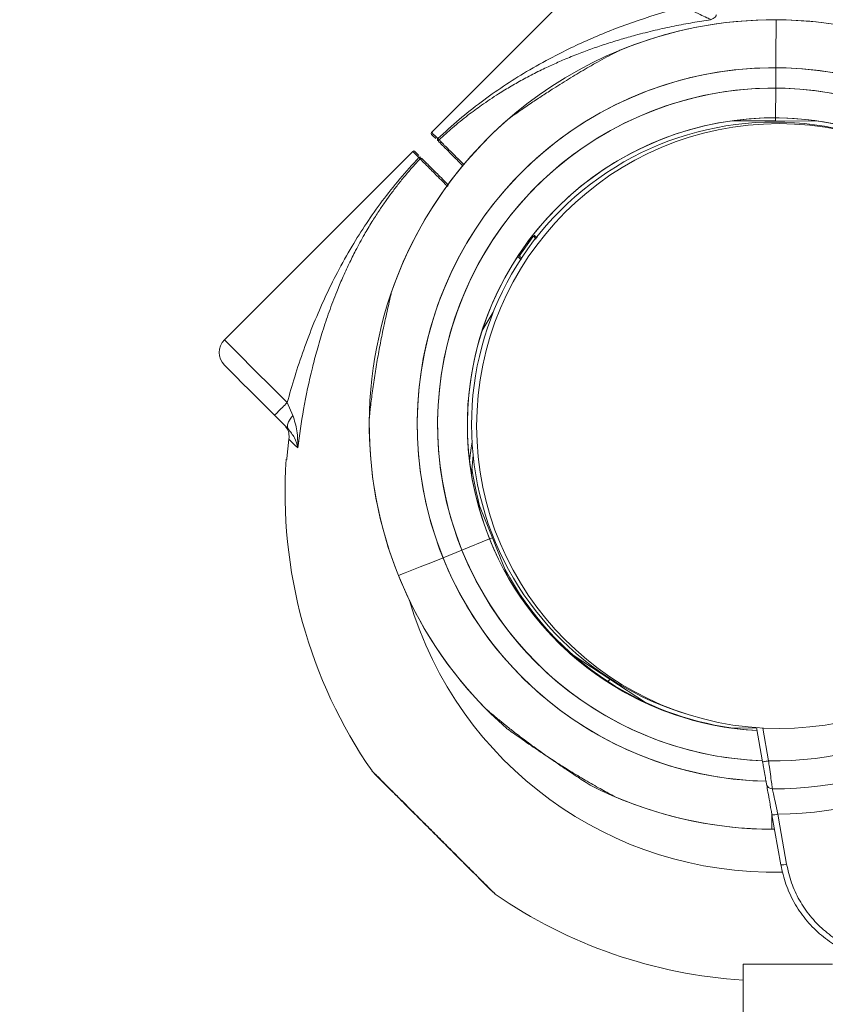
# Model space of a CAD drawing. Units: millimetres. Extents: x 45051 to 122110, y 18463 to 40948.
# Drawn here: x 81339 to 81474, y 26049 to 26214 of the extents above; entities that cross this region are included whole.
import ezdxf

# ---------------------------------------------------------------- set-up
doc = ezdxf.new("R2010")
doc.units = ezdxf.units.MM
doc.header["$PDSIZE"] = -1
doc.styles.add('ROMANS8', font='romans.shx')
doc.dimstyles.new('ISO-25$0', dxfattribs={"dimtxt": 2.5, "dimasz": 2.5, "dimexe": 1.25, "dimexo": 0.625, "dimtad": 1, "dimtxsty": 'Standard', "dimcen": 2.5, "dimadec": 0, "dimazin": 0, "dimtfac": 1, "dimtmove": 0, "dimatfit": 3, "dimfxl": 1, "dimarcsym": 0})

# ---------------------------------------------------------------- blocks, each defined once
blk = doc.blocks.new('*D41')
at = {"color": 0, "lineweight": -2, "transparency": 16777216}
for p, q in [((81919.27, 28353.73), (78380.81, 28353.73)), ((78381.81, 28253.73), (78381.81, 25912.85)), ((78381.81, 23351.49), (78381.81, 25692.37)), ((83483.42, 23251.49), (78380.81, 23251.49))]:
    blk.add_line(p, q, dxfattribs=at)
at = {"color": 0, "transparency": 16777216}
for points in [[(78365.15, 28253.73), (78398.48, 28253.73), (78381.81, 28353.73)], [(78365.15, 23351.49), (78398.48, 23351.49), (78381.81, 23251.49)]]:
    blk.add_solid(points, dxfattribs=at)
at = {"layer": 'Defpoints', "color": 0, "transparency": 16777216}
for p in [(81920.27, 28353.73), (78381.81, 23251.49), (83484.42, 23251.49)]:
    blk.add_point(p, dxfattribs=at)
at = {"color": 7, "transparency": 16777216, "insert": (78381.81, 25802.61), "char_height": 160, "attachment_point": 5, "style": 'ROMANS8'}
blk.add_mtext('5,10m.', dxfattribs=at)
blk = doc.blocks.new('*D42')
at = {"color": 0, "lineweight": -2, "transparency": 16777216}
for p, q in [((81915.04, 26853.31), (79416.6, 26853.31)), ((79417.6, 26753.31), (79417.6, 25913.09)), ((79417.6, 24852.39), (79417.6, 25692.61)), ((83565.29, 24752.39), (79416.6, 24752.39))]:
    blk.add_line(p, q, dxfattribs=at)
at = {"color": 0, "transparency": 16777216}
for points in [[(79400.94, 26753.31), (79434.27, 26753.31), (79417.6, 26853.31)], [(79400.94, 24852.39), (79434.27, 24852.39), (79417.6, 24752.39)]]:
    blk.add_solid(points, dxfattribs=at)
at = {"layer": 'Defpoints', "color": 0, "transparency": 16777216}
for p in [(81916.04, 26853.31), (79417.6, 24752.39), (83566.29, 24752.39)]:
    blk.add_point(p, dxfattribs=at)
at = {"color": 7, "transparency": 16777216, "insert": (79417.6, 25802.85), "char_height": 160, "attachment_point": 5, "style": 'ROMANS8'}
blk.add_mtext('2,10m.', dxfattribs=at)

msp = doc.modelspace()

# ---------------------------------------------------------------- linework, layer by layer
at = {"color": 7, "linetype": 'Continuous', "lineweight": 15}
for p, q in [((81439.724, 26226.973), (81408.09, 26195.321)), ((81465.903, 26202.759), (81465.921, 26206.189)), ((81465.876, 26197.759), (81465.903, 26202.759)), ((81458.715, 26197.297), (81465.874, 26197.259)), ((81465.874, 26197.259), (81465.876, 26197.759)), ((81473.033, 26197.221), (81465.874, 26197.259)), ((81409.13, 26194.282), (81409.336, 26194.086)), ((81404.909, 26192.138), (81373.275, 26160.486)), ((81406.145, 26190.894), (81405.949, 26191.099)), ((81425.665, 26177.403), (81425.18, 26177.887)), ((81383.826, 26149.941), (81384.779, 26147.792)), ((81383.983, 26145.543), (81381.717, 26147.808)), ((81384.126, 26143.802), (81383.768, 26140.57)), ((81385.064, 26142.866), (81384.126, 26143.804)), ((81385.596, 26142.333), (81385.064, 26142.866)), ((81414.772, 26137.986), (81415.065, 26141.104)), ((81415.619, 26133.859), (81418.292, 26127.218)), ((81417.828, 26127.031), (81413.189, 26125.164)), ((81418.292, 26127.218), (81417.828, 26127.031)), ((81420.964, 26120.577), (81418.292, 26127.218)), ((81413.189, 26125.164), (81410.007, 26123.883)), ((81432.033, 26107.392), (81438.035, 26103.491)), ((81437.7, 26102.975), (81437.762, 26103.071)), ((81437.762, 26103.071), (81438.035, 26103.491)), ((81444.037, 26099.589), (81438.035, 26103.491)), ((81458.174, 26095.299), (81462.702, 26095.275)), ((81463.703, 26089.594), (81462.69, 26095.343)), ((81466.752, 26072.305), (81465.268, 26080.721)), ((81465.242, 26078.27), (81465.7, 26078.269)), ((81460.435, 26055.639), (81475.435, 26055.643))]:
    msp.add_line(p, q, dxfattribs=at)
at = {"color": 8, "linetype": 'Continuous', "lineweight": 15}
for p, q in [((81404.909, 26192.138), (81405.949, 26191.099)), ((81406.145, 26190.894), (81406.801, 26190.237)), ((81425.338, 26178.088), (81425.816, 26177.608)), ((81416.584, 26162.052), (81418.447, 26165.153)), ((81463.717, 26095.277), (81464.688, 26089.767))]:
    msp.add_line(p, q, dxfattribs=at)
at = {"color": 7, "linetype": 'Continuous', "lineweight": 15, "flags": 128}
for points in [[(81465.921, 26206.189), (81465.933, 26208.41), (81465.943, 26210.302), (81465.951, 26211.843), (81465.957, 26213.015), (81465.961, 26213.804), (81465.964, 26214.2), (81465.964, 26214.25)], [(81465.921, 26206.189), (81465.933, 26208.41), (81465.943, 26210.302), (81465.951, 26211.843), (81465.957, 26213.015), (81465.961, 26213.804), (81465.964, 26214.2), (81465.964, 26214.25)], [(81408.773, 26194.285), (81408.67, 26194.388), (81408.349, 26194.709), (81408.155, 26194.903), (81408.091, 26194.967)], [(81425.185, 26177.881), (81425.113, 26177.788), (81422.804, 26174.557)], [(81381.717, 26147.808), (81380.249, 26149.275), (81378.827, 26150.696), (81377.493, 26152.029), (81376.288, 26153.233), (81375.249, 26154.272), (81374.406, 26155.115), (81373.785, 26155.735), (81373.404, 26156.115), (81373.276, 26156.243)], [(81410.007, 26123.883), (81407.947, 26123.054), (81406.192, 26122.348), (81404.762, 26121.772), (81403.675, 26121.335), (81402.944, 26121.041), (81402.575, 26120.892), (81402.529, 26120.874)], [(81410.007, 26123.883), (81407.947, 26123.054), (81406.192, 26122.348), (81404.762, 26121.772), (81403.675, 26121.335), (81402.944, 26121.041), (81402.575, 26120.892), (81402.529, 26120.874)], [(81464.688, 26089.767), (81464.496, 26089.734), (81464.311, 26089.701), (81464.141, 26089.671), (81463.992, 26089.645), (81463.869, 26089.623), (81463.778, 26089.607), (81463.722, 26089.597), (81463.703, 26089.594)], [(81465.255, 26080.635), (81465.249, 26079.505), (81465.245, 26078.716), (81465.243, 26078.32), (81465.242, 26078.27)], [(81465.255, 26080.635), (81465.249, 26079.505), (81465.245, 26078.716), (81465.243, 26078.32), (81465.242, 26078.27)], [(81466.253, 26080.807), (81466.6, 26078.845), (81467.739, 26072.391)], [(81460.44, 26040.236), (81460.439, 26043.164), (81460.438, 26045.878), (81460.437, 26048.332), (81460.437, 26050.484), (81460.436, 26052.297), (81460.436, 26053.74), (81460.436, 26054.789), (81460.435, 26055.426), (81460.435, 26055.639)]]:
    msp.add_lwpolyline(points, dxfattribs=at)
at = {"color": 8, "linetype": 'Continuous', "lineweight": 15, "flags": 128}
for points in [[(81409.13, 26194.282), (81408.68, 26194.732), (81408.354, 26195.058), (81408.156, 26195.255), (81408.09, 26195.321)], [(81373.275, 26160.486), (81373.405, 26160.356), (81373.791, 26159.971), (81374.424, 26159.338), (81375.288, 26158.475), (81376.362, 26157.401), (81377.62, 26156.144), (81379.031, 26154.733), (81380.562, 26153.204), (81382.173, 26151.594), (81383.826, 26149.941)], [(81414.459, 26140.215), (81414.728, 26142.328), (81414.888, 26143.332)]]:
    msp.add_lwpolyline(points, dxfattribs=at)
at = {"color": 7, "linetype": 'Continuous', "lineweight": 15}
msp.add_circle((81466.457, 26146.003), 50.8, dxfattribs=at)
for centre, radius, start, end in [((81465.472, 26134.791), 82, 55.29349, 93.96543), ((81465.603, 26146.26), 67.991, 90.01637, 160.86523), ((81465.603, 26146.26), 67.991, 89.69601, 112.36232), ((81465.603, 26146.26), 67.991, 62.97141, 90.01637), ((81465.603, 26146.26), 67.991, 67.02535, 89.69601), ((81465.603, 26146.26), 59.93, 24.8557, 268.71528), ((81465.603, 26146.26), 59.93, 24.84749, 201.92407), ((81465.603, 26146.26), 56.5, 25.13665, 268.03731), ((81465.603, 26146.26), 56.5, 25.13665, 201.92407), ((81465.603, 26146.26), 67.991, 130.74355, 228.63718), ((81465.603, 26146.26), 51.5, 21.19601, 266.85614), ((81465.603, 26146.26), 51.5, 21.92407, 201.92407), ((81465.603, 26146.26), 50.8, 72.74201, 253.74802), ((81408.267, 26195.144), 0.25, 135.01637, 225.01637), ((81405.086, 26191.961), 0.25, 45.01637, 135.01637), ((81206.007, 25992.115), 282.333, 44.90955, 45.11), ((81375.397, 26158.365), 3, 135.01637, 225.01637), ((81465.603, 26146.26), 67.991, 179.25568, 201.92407), ((81465.472, 26134.791), 82, 176.06721, 214.73941), ((81465.828, 26146.252), 51.5, 188.11882, 195.79751), ((81465.603, 26146.26), 51.5, 201.92407, 266.85614), ((81465.603, 26146.26), 56.5, 201.92407, 268.01282), ((81465.603, 26146.26), 59.93, 201.92407, 268.72379), ((81465.603, 26146.26), 67.991, 201.92407, 224.5882), ((81465.828, 26146.252), 51.5, 208.05062, 236.97735), ((81465.828, 26146.252), 51.5, 236.97735, 261.64918), ((81465.603, 26146.26), 56.5, 269.07198, 300.78684), ((81465.603, 26146.26), 61.196, 269.76083, 300.10697), ((81465.603, 26146.26), 65.456, 270.56913, 299.30916), ((81465.603, 26146.26), 67.991, 242.97216, 270.08154), ((81465.305, 26086.021), 0.958, 191.51652, 272.539), ((81465.603, 26146.26), 67.991, 247.02535, 269.69601), ((81465.508, 26083.637), 2.926, 265.28565, 284.75071), ((81466.994, 26075.218), 2.923, 265.23426, 284.75776), ((81465.472, 26134.791), 82, 235.29605, 266.4793)]:
    msp.add_arc(centre, radius, start, end, dxfattribs=at)
at = {"color": 8, "linetype": 'Continuous', "lineweight": 15}
msp.add_arc((81465.472, 26134.791), 63.723, 196.47339, 271.37938, dxfattribs=at)
at = {"color": 7, "linetype": 'Continuous', "lineweight": 15}
for points, knots in [([(81409.13, 26194.282), (81410.317, 26195.367), (81412.683, 26197.532), (81416.383, 26200.447), (81420.153, 26203.121), (81424.155, 26205.646), (81429.192, 26208.46), (81435.448, 26211.416), (81442.755, 26214.24), (81447.813, 26215.712), (81450.277, 26216.429)], [0, 0, 0, 0, 0.1006768, 0.2007525, 0.2997398, 0.3977256, 0.5059844, 0.6714539, 0.8399766, 1, 1, 1, 1]), ([(81454.971, 26214.258), (81454.9, 26214.3), (81454.752, 26214.387), (81454.173, 26214.679), (81452.717, 26215.355), (81451.275, 26215.989), (81450.275, 26216.428)], [0, 0, 0, 0, 0.09916393, 0.20697635, 0.45005777, 1, 1, 1, 1]), ([(81454.971, 26214.258), (81453.968, 26214.101), (81451.925, 26213.779), (81448.808, 26213.186), (81445.591, 26212.485), (81442.622, 26211.739), (81439.906, 26210.974), (81437.495, 26210.226), (81435.106, 26209.412), (81432.725, 26208.527), (81430.448, 26207.602), (81428.177, 26206.601), (81425.933, 26205.53), (81423.663, 26204.351), (81421.456, 26203.109), (81419.061, 26201.649), (81416.637, 26200.03), (81414.066, 26198.135), (81411.677, 26196.214), (81410.089, 26194.771), (81409.335, 26194.086)], [0, 0, 0, 0, 0.0587976, 0.1198229, 0.183329, 0.2495269, 0.2980138, 0.3484902, 0.3981112, 0.4474649, 0.4996901, 0.5451601, 0.5966799, 0.6497779, 0.6999571, 0.7501328, 0.8194027, 0.8753905, 0.9407897, 1, 1, 1, 1]), ([(81455.856, 26215.093), (81455.889, 26215.033), (81455.954, 26214.914), (81455.738, 26214.638), (81455.264, 26214.403), (81454.971, 26214.258)], [0, 0, 0, 0, 0.2787975, 0.5540782, 1, 1, 1, 1]), ([(81439.737, 26209.137), (81439.744, 26209.14), (81439.785, 26209.16), (81439.555, 26209.045), (81438.872, 26208.697), (81437.579, 26208.022), (81435.943, 26207.129), (81433.896, 26205.97), (81431.417, 26204.498), (81428.892, 26202.921), (81426.698, 26201.499), (81424.786, 26200.226), (81423.091, 26199.069), (81421.911, 26198.248), (81421.286, 26197.809), (81421.247, 26197.782), (81421.23, 26197.77)], [0, 0, 0, 0, 0.0070963, 0.0407318, 0.0877031, 0.1666857, 0.2431467, 0.3214829, 0.444403, 0.5708623, 0.6545548, 0.7398488, 0.83791, 0.9080064, 0.9583711, 1, 1, 1, 1]), ([(81409.113, 26193.945), (81409.095, 26193.969), (81409.059, 26194.016), (81409.046, 26194.109), (81409.068, 26194.205), (81409.109, 26194.256), (81409.13, 26194.281)], [0, 0, 0, 0, 0.2499156, 0.4998608, 0.7497981, 1, 1, 1, 1]), ([(81409.33, 26193.729), (81409.307, 26193.758), (81409.262, 26193.818), (81409.252, 26193.925), (81409.278, 26194.019), (81409.316, 26194.064), (81409.336, 26194.086)], [0, 0, 0, 0, 0.2795301, 0.5592095, 0.7794803, 1, 1, 1, 1]), ([(81413.376, 26189.685), (81413.369, 26189.692), (81412.567, 26190.494), (81411.429, 26191.63), (81410.004, 26193.055), (81409.554, 26193.504), (81409.33, 26193.729)], [0, 0, 0, 0, 0.0027258, 0.3351138, 0.6679381, 1, 1, 1, 1]), ([(81413.53, 26189.894), (81413.478, 26189.946), (81412.959, 26190.465), (81412.211, 26191.212), (81411.199, 26192.223), (81410.495, 26192.927), (81410.194, 26193.228), (81410.092, 26193.33)], [0, 0, 0, 0, 0.0301856, 0.298739, 0.5737827, 0.8553331, 1, 1, 1, 1]), ([(81383.826, 26149.941), (81384.237, 26151.396), (81385.082, 26154.388), (81386.585, 26158.86), (81388.286, 26163.313), (81390.171, 26167.643), (81392.292, 26171.943), (81394.602, 26176.082), (81397.12, 26180.079), (81399.786, 26183.841), (81402.7, 26187.539), (81404.865, 26189.909), (81405.952, 26191.1)], [0, 0, 0, 0, 0.0943328, 0.1938847, 0.295651, 0.3952498, 0.4943386, 0.6028102, 0.7005218, 0.7990565, 0.8990966, 1, 1, 1, 1]), ([(81406.147, 26190.896), (81405.74, 26190.452), (81404.9, 26189.538), (81403.662, 26188.089), (81402.461, 26186.606), (81401.344, 26185.14), (81400.276, 26183.662), (81399.18, 26182.056), (81397.996, 26180.207), (81396.681, 26177.998), (81395.408, 26175.663), (81394.188, 26173.216), (81393.13, 26170.913), (81391.996, 26168.219), (81390.869, 26165.252), (81389.774, 26161.982), (81388.844, 26158.837), (81387.71, 26154.492), (81386.535, 26148.99), (81385.9, 26144.488), (81385.596, 26142.332)], [0, 0, 0, 0, 0.03305368, 0.06818449, 0.10546362, 0.13940579, 0.17174844, 0.20860167, 0.24995488, 0.29706515, 0.35583343, 0.40233743, 0.45350227, 0.50023461, 0.56820521, 0.63246782, 0.6931389, 0.75033817, 0.88038957, 1, 1, 1, 1]), ([(81406.285, 26191.116), (81406.262, 26191.134), (81406.215, 26191.171), (81406.121, 26191.183), (81406.026, 26191.161), (81405.975, 26191.119), (81405.949, 26191.099)], [0, 0, 0, 0, 0.2499251, 0.5000514, 0.7503171, 1, 1, 1, 1]), ([(81406.502, 26190.9), (81406.472, 26190.922), (81406.413, 26190.968), (81406.306, 26190.977), (81406.212, 26190.951), (81406.167, 26190.913), (81406.145, 26190.894)], [0, 0, 0, 0, 0.2795804, 0.5586465, 0.7789569, 1, 1, 1, 1]), ([(81406.502, 26190.9), (81406.727, 26190.675), (81407.178, 26190.224), (81408.593, 26188.81), (81409.86, 26187.544), (81410.82, 26186.585), (81410.968, 26186.436)], [0, 0, 0, 0, 0.3136934, 0.6281464, 0.9423093, 1, 1, 1, 1]), ([(81406.801, 26190.237), (81406.86, 26190.179), (81407.173, 26189.866), (81408.297, 26188.743), (81409.63, 26187.41), (81410.6, 26186.441), (81410.814, 26186.227)], [0, 0, 0, 0, 0.093363, 0.4992676, 0.8895618, 1, 1, 1, 1]), ([(81422.697, 26174.713), (81422.79, 26174.621), (81422.973, 26174.438), (81423.17, 26174.241), (81423.268, 26174.144)], [0, 0, 0, 0, 0.5048185, 1, 1, 1, 1]), ([(81401.371, 26168.547), (81401.373, 26168.555), (81401.391, 26168.628), (81401.319, 26168.329), (81401.13, 26167.536), (81400.803, 26166.134), (81400.428, 26164.465), (81399.993, 26162.449), (81399.488, 26159.959), (81398.947, 26157.037), (81398.459, 26154.063), (81398.051, 26151.174), (81397.798, 26148.984), (81397.671, 26147.704), (81397.622, 26147.163), (81397.621, 26147.149), (81397.62, 26147.145)], [0, 0, 0, 0, 0.0055811, 0.0490513, 0.1034717, 0.1835518, 0.2496311, 0.3174231, 0.4257635, 0.5370736, 0.6503297, 0.7666059, 0.8800283, 0.9276761, 0.9757925, 1, 1, 1, 1]), ([(81381.717, 26147.808), (81381.747, 26147.841), (81381.808, 26147.908), (81382.294, 26148.403), (81382.993, 26149.107), (81383.548, 26149.663), (81383.826, 26149.941)], [0, 0, 0, 0, 0.2499936, 0.5000174, 0.7500197, 1, 1, 1, 1]), ([(81383.983, 26145.543), (81383.919, 26145.66), (81383.791, 26145.895), (81383.958, 26146.501), (81384.295, 26147.152), (81384.618, 26147.579), (81384.779, 26147.792)], [0, 0, 0, 0, 0.27977744, 0.55952999, 0.77974141, 1, 1, 1, 1]), ([(81384.779, 26147.792), (81385.049, 26146.93), (81385.607, 26145.149), (81385.6, 26143.292), (81385.597, 26142.333)], [0, 0, 0, 0, 0.48371958, 1, 1, 1, 1]), ([(81384.125, 26143.802), (81384.135, 26144.147), (81384.154, 26144.836), (81383.811, 26145.645), (81383.471, 26146.035), (81383.34, 26146.185)], [0, 0, 0, 0, 0.38148497, 0.76203556, 1, 1, 1, 1]), ([(81385.597, 26142.333), (81385.458, 26142.905), (81385.194, 26144.002), (81384.374, 26145.045), (81383.983, 26145.543)], [0, 0, 0, 0, 0.5221987, 1, 1, 1, 1]), ([(81383.749, 26140.41), (81383.75, 26140.413), (81383.752, 26140.419), (81383.757, 26140.456), (81383.762, 26140.508), (81383.766, 26140.552), (81383.768, 26140.57)], [0, 0, 0, 0, 0.2138129, 0.4263371, 0.75856, 1, 1, 1, 1]), ([(81417.184, 26098.531), (81417.178, 26098.536), (81417.144, 26098.565), (81417.338, 26098.397), (81417.918, 26097.896), (81419.033, 26096.955), (81420.478, 26095.778), (81422.325, 26094.321), (81424.626, 26092.583), (81427.041, 26090.842), (81429.187, 26089.35), (81431.089, 26088.061), (81432.801, 26086.93), (81434.007, 26086.148), (81434.649, 26085.736), (81434.689, 26085.71), (81434.708, 26085.699)], [0, 0, 0, 0, 0.0070737, 0.0407118, 0.0876868, 0.1666724, 0.2431454, 0.3214905, 0.444411, 0.5708933, 0.6545855, 0.7398945, 0.8379632, 0.9080656, 0.9584345, 1, 1, 1, 1]), ([(81420.674, 26095.233), (81420.667, 26095.238), (81420.606, 26095.282), (81420.856, 26095.101), (81421.518, 26094.627), (81422.692, 26093.794), (81424.095, 26092.816), (81425.797, 26091.65), (81427.911, 26090.24), (81430.412, 26088.634), (81432.98, 26087.057), (81435.5, 26085.586), (81437.432, 26084.525), (81438.568, 26083.923), (81439.051, 26083.672), (81439.063, 26083.666), (81439.067, 26083.664)], [0, 0, 0, 0, 0.005528, 0.0490021, 0.1034268, 0.1835103, 0.2495921, 0.3173999, 0.4257479, 0.5370606, 0.6503292, 0.7666112, 0.8800407, 0.9276969, 0.975813, 1, 1, 1, 1]), ([(81464.367, 26085.83), (81464.332, 26086.026), (81464.263, 26086.417), (81464.078, 26087.468), (81463.883, 26088.574), (81463.754, 26089.307), (81463.703, 26089.594)], [0, 0, 0, 0, 0.273239, 0.5463386, 0.8226012, 1, 1, 1, 1]), ([(81464.688, 26089.767), (81464.738, 26089.409), (81464.864, 26088.492), (81465.058, 26087.109), (81465.244, 26085.797), (81465.313, 26085.309), (81465.348, 26085.065)], [0, 0, 0, 0, 0.1769772, 0.4528177, 0.7260889, 1, 1, 1, 1]), ([(81398.087, 26088.067), (81398.125, 26088.024), (81398.2, 26087.94), (81398.65, 26087.479), (81399.158, 26086.961), (81399.57, 26086.545), (81399.704, 26086.41)], [0, 0, 0, 0, 0.3075324, 0.6019936, 0.8708129, 1, 1, 1, 1]), ([(81408.402, 26077.689), (81407.757, 26078.335), (81406.459, 26079.632), (81404.582, 26081.507), (81402.841, 26083.248), (81401.319, 26084.769), (81400.067, 26086.02), (81399.14, 26086.947), (81398.555, 26087.53), (81398.369, 26087.717), (81398.558, 26087.528), (81399.127, 26086.96), (81400.078, 26086.008), (81400.869, 26085.219), (81401.386, 26084.702), (81401.396, 26084.692)], [0, 0, 0, 0, 0.0824697, 0.1657754, 0.2495235, 0.3322901, 0.4154281, 0.4990548, 0.5819957, 0.6649039, 0.7485041, 0.8315951, 0.9145402, 0.998317, 1, 1, 1, 1]), ([(81465.268, 26080.721), (81465.224, 26080.969), (81465.063, 26081.881), (81464.8, 26083.372), (81464.522, 26084.949), (81464.419, 26085.536), (81464.367, 26085.83)], [0, 0, 0, 0, 0.11121195, 0.40960464, 0.70471898, 1, 1, 1, 1]), ([(81465.348, 26085.065), (81465.401, 26084.82), (81465.506, 26084.329), (81465.787, 26083.014), (81466.05, 26081.774), (81466.21, 26081.014), (81466.253, 26080.807)], [0, 0, 0, 0, 0.2946203, 0.5897667, 0.8886306, 1, 1, 1, 1]), ([(81417.611, 26068.485), (81417.828, 26068.269), (81418.261, 26067.836), (81418.434, 26067.664), (81418.252, 26067.846), (81417.665, 26068.432), (81416.74, 26069.357), (81415.487, 26070.609), (81413.969, 26072.126), (81412.234, 26073.86), (81410.356, 26075.737), (81409.054, 26077.038), (81408.402, 26077.689)], [0, 0, 0, 0, 0.09998166, 0.19993811, 0.2995591, 0.39994353, 0.50055608, 0.60018968, 0.69991514, 0.80007749, 0.89993625, 1, 1, 1, 1]), ([(81489.686, 26056.042), (81488.317, 26055.899), (81485.824, 26055.638), (81482.212, 26056.145), (81478.968, 26057.122), (81475.939, 26058.654), (81473.202, 26060.663), (81470.848, 26063.113), (81468.941, 26065.92), (81467.505, 26069.005), (81467.003, 26071.205), (81466.752, 26072.305)], [0, 0, 0, 0, 0.1319815, 0.240176, 0.348376, 0.4568599, 0.5653506, 0.6740221, 0.7826935, 0.8913451, 1, 1, 1, 1]), ([(81467.739, 26072.391), (81467.978, 26071.346), (81468.455, 26069.256), (81469.822, 26066.326), (81471.634, 26063.659), (81473.873, 26061.332), (81476.476, 26059.423), (81479.356, 26057.969), (81482.44, 26057.041), (81485.842, 26056.565), (81488.179, 26056.801), (81489.449, 26056.929)], [0, 0, 0, 0, 0.1089837, 0.217966, 0.3269848, 0.4360103, 0.544862, 0.653719, 0.762296, 0.870868, 1, 1, 1, 1]), ([(81417.82, 26068.317), (81417.882, 26068.255), (81418.238, 26067.904), (81418.622, 26067.53), (81418.731, 26067.429), (81418.787, 26067.378)], [0, 0, 0, 0, 0.0940772, 0.5378638, 1, 1, 1, 1])]:
    msp.add_open_spline(points, degree=3, knots=knots, dxfattribs=at)
at = {"color": 8, "linetype": 'Continuous', "lineweight": 15}
for points, knots in [([(81410.092, 26193.33), (81409.98, 26193.442), (81409.639, 26193.783), (81409.457, 26193.964), (81409.336, 26194.086)], [0, 0, 0, 0, 0.3274042, 1, 1, 1, 1]), ([(81423.117, 26173.939), (81422.974, 26174.081), (81422.778, 26174.277), (81422.596, 26174.458), (81422.546, 26174.508)], [0, 0, 0, 0, 0.7257587, 1, 1, 1, 1]), ([(81398.088, 26088.065), (81398.087, 26088.066), (81398.023, 26088.13), (81398.246, 26087.91), (81398.813, 26087.339), (81399.787, 26086.367), (81401.084, 26085.071), (81402.665, 26083.493), (81404.471, 26081.684), (81406.42, 26079.74), (81407.767, 26078.393), (81408.437, 26077.724)], [0, 0, 0, 0, 0.0007766, 0.1254783, 0.2500591, 0.375934, 0.5006941, 0.6251884, 0.7509089, 0.8761107, 1, 1, 1, 1]), ([(81408.437, 26077.724), (81409.113, 26077.048), (81410.465, 26075.698), (81412.412, 26073.749), (81414.214, 26071.95), (81415.788, 26070.376), (81417.091, 26069.074), (81418.044, 26068.118), (81418.676, 26067.49), (81418.75, 26067.416), (81418.787, 26067.378)], [0, 0, 0, 0, 0.1250621, 0.249899, 0.3749447, 0.4997967, 0.6241166, 0.750167, 0.875541, 1, 1, 1, 1])]:
    msp.add_open_spline(points, degree=3, knots=knots, dxfattribs=at)

# ---------------------------------------------------------------- dimensions: what is measured, and where the dimension line sits
at = {"color": 7}
for base, p1, p2, picture, middle in [((78381.813, 23251.487), (81920.269, 28353.733), (83484.422, 23251.487), '*D41', (78381.813, 25802.61)), ((79417.603, 24752.389), (81916.041, 26853.306), (83566.294, 24752.389), '*D42', (79417.603, 25802.848))]:
    dim = msp.add_linear_dim(base=base, p1=p1, p2=p2, angle=90, dimstyle='ISO-25$0', override={"dimtxt": 160, "dimasz": 100, "dimexe": 1, "dimexo": 1, "dimgap": 15, "dimtad": 0, "dimtih": 1, "dimtoh": 1, "dimlfac": 0.001, "dimzin": 0, "dimpost": 'm.', "dimtxsty": 'ROMANS8', "dimclrt": 7, "dimadec": 2, "dimtzin": 0}, dxfattribs=at)
    dim.commit()
    dim.dimension.update_dxf_attribs({"geometry": picture, "text_midpoint": middle})

doc.saveas('drawing.dxf')
